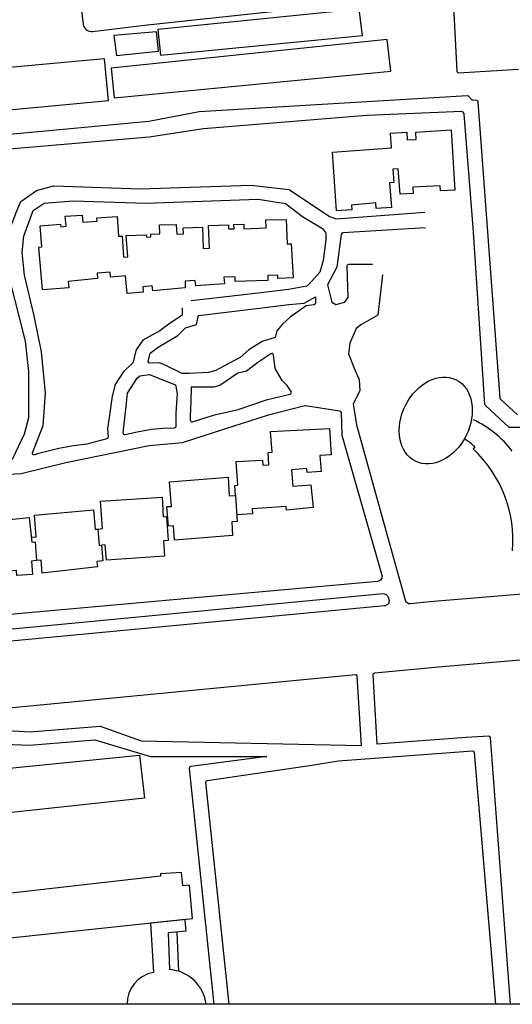
# Model space of a CAD drawing. Units: millimetres. Extents: x -2092495 to -860953, y -1078449 to 992377.
# Drawn here: x -1308702 to -1133639, y -327305 to 22864 of the extents above; entities that cross this region are included whole.
import ezdxf

# ---------------------------------------------------------------- set-up
doc = ezdxf.new("R2010")
doc.units = ezdxf.units.MM

msp = doc.modelspace()

# ---------------------------------------------------------------- linework, layer by layer
at = {"color": 1}
msp.add_lwpolyline([(-1770611.3, 241231.9), (-860952.9, 241231.9), (-860952.9, -327304.6), (-1770611.3, -327304.6)], close=True, dxfattribs=at)
at = {"color": 8}
for points in [[(-1131776.4, -117639.9), (-1137787.4, -112132.5, -0.19113393), (-1137980.5, -111734.3), (-1145756.1, -6383.9, 0.38790356), (-1146344.2, -5828.1), (-1147594.5, -5806.9, -0.20975186), (-1148032.7, -5605.7), (-1149108.4, -4395.9, 0.22985096), (-1149592.6, -4195.7), (-1244885.5, -9892.1), (-1262856.9, -13350.8), (-1331401.9, -19747.7), (-1372573.2, -22906.7, -0.20045289), (-1373012.3, -22761.6), (-1377178.7, -19145.9, -0.1893982), (-1377382, -18757), (-1389799.5, 104308, -0.47644992), (-1387348.2, 107619.6), (-1376722.5, 108523.4, -0.38946008), (-1373521.9, 106028.7), (-1365900.5, 60520.7)], [(-1360109.2, 60563.1), (-1296957.6, 67141.6), (-1294604, 67312.2, -0.40037531), (-1291408.6, 64678.7), (-1286183.6, 21283.1, 0.41446406), (-1282843.9, 18663.6), (-1263341.7, 21028.7), (-1208018.5, 26946.9), (-1192786.4, 28684.5), (-1175248.7, 30685), (-1158035.9, 32691.7, -0.43285184), (-1154692.7, 29870.3), (-1153355.7, 4590.6, 0.41656945), (-1152720, 4023.4), (-1131476.9, 5318.3)], [(-1101377.7, -122121.7), (-1134763, -122190.8), (-1143186.6, -114396.3, -0.191822), (-1143377.8, -113995.5), (-1147542, -51077.3), (-1150693.3, -10716, 0.16597198), (-1150846.8, -10360), (-1151150.1, -10025, 0.22265566), (-1151619.7, -9828.2), (-1185392.3, -11225.3), (-1243352.1, -15908.9), (-1262713.9, -18955.6), (-1294266.4, -21643.9), (-1365492.2, -27666.7), (-1366177.9, -27732.7)], [(-1250927.5, -79659.8), (-1251000, -82268), (-1253065.4, -83644.5), (-1255674.3, -85383.3), (-1258917.4, -87747.4), (-1264906.8, -91119.1), (-1267349.1, -94490.8), (-1268453.3, -99192.9), (-1271912.1, -102468.6), (-1274808.5, -106893.9), (-1275829.4, -111049.2), (-1276778.6, -117839.5), (-1277471.3, -122614.4), (-1277253.1, -125543.8, -0.36111503), (-1277697.8, -126168.3), (-1284825.9, -128056.8), (-1289616.5, -128699.2), (-1294816, -129692.1), (-1302352.4, -131502.6), (-1303360.5, -131907.7, -0.65613077), (-1304143.7, -131134.1), (-1300412.3, -121508.3), (-1299491.2, -109940.9), (-1300999.1, -95303.6), (-1303579.8, -82404.1), (-1307009.9, -68004), (-1307840.7, -59883.1), (-1307286.8, -54161.6), (-1303963.6, -45025.6), (-1299994.2, -42349.4), (-1289747.7, -41611.1), (-1263900.6, -42441.7), (-1233899.6, -41334.3), (-1223930, -40965.1), (-1214293, -42559.3), (-1208172, -47119.8), (-1201127, -51449.4), (-1200007, -52872, -0.17306842), (-1199878.5, -53254.3), (-1199919.7, -55479.9), (-1200882.6, -62811), (-1202097.1, -66973.8), (-1204988.9, -70269.4), (-1206666.1, -71946.1), (-1213143.6, -73044.7), (-1225925.2, -74663.6), (-1247786.9, -77091.9)], [(-1164515.1, -51166), (-1193900.7, -52957.3, 0.36014742), (-1194459.3, -53480.1), (-1195945.1, -65100.2), (-1199315.8, -71475.4), (-1197827.4, -77575.5), (-1196401.4, -78466.5), (-1193121.6, -77575.5), (-1191980.8, -75829.2), (-1192318.6, -64753.2, -0.42085333), (-1191723.6, -64134.9), (-1183282.3, -64068.5)], [(-1347042.7, -128548.8), (-1364901, -129016.6, 0.43653657), (-1365482.2, -129677.3), (-1364872.9, -135641.5, 0.39914138), (-1364246, -136179.8), (-1311630.5, -133543.5, 0.27634031), (-1311118.2, -133201), (-1306957.5, -124415.3), (-1305454.5, -118577), (-1305411.6, -102221.2), (-1306657.6, -91462.6), (-1312377.1, -69031.1), (-1348454.5, -72769.7)], [(-1179737.2, -67841.4), (-1181448.2, -82266.4), (-1187208.6, -85516.2), (-1189090.6, -86941.6), (-1191429, -92187.1), (-1191828.2, -95950.1), (-1189623.4, -101682.2), (-1188030.2, -105069.6), (-1187783.4, -109174.8), (-1190154.1, -113806.5), (-1188953.7, -121178.7), (-1179379.8, -155809.9), (-1171710.3, -183447.3, 0.36346393), (-1169806.2, -184758), (-1162928.2, -184107), (-1055680.3, -175103.4, 0.38672519)], [(-1263103.4, -98675), (-1262285.5, -95739), (-1259497.4, -93657.9), (-1252545.7, -89421.2), (-1249794.7, -86745.4), (-1245816.9, -85593.3), (-1245110.6, -82360.1), (-1222588.3, -79631.3), (-1213075.1, -78478.6), (-1207547.9, -77903.9), (-1203565.1, -75645.3), (-1203565.1, -77893.2, -0.37462608), (-1204083.1, -78487.6), (-1206942.3, -78881.8), (-1212625.3, -82886.7), (-1215327.1, -85424.6), (-1217283.6, -87846.2), (-1217961.4, -90180.8), (-1222479.9, -91554.6), (-1227231.3, -94581.5), (-1230352.3, -97329), (-1236395.2, -100467.7), (-1239039.2, -101841), (-1241608.3, -102575.5), (-1248457.5, -102936.6), (-1250926.2, -102969), (-1257537.4, -99737.5), (-1259161, -99181.9), (-1262738.2, -99266), (-1263103.4, -98675)], [(-1247723.8, -107814.1), (-1247834.2, -112928), (-1248117.3, -118206.1), (-1248117.3, -119576.9, 0.50581027), (-1247338.6, -120149.7), (-1239484.1, -117699.8), (-1231112.1, -115780.2), (-1220603.9, -112235.3), (-1212599.2, -110292.9, 0.51382386), (-1212234.2, -109388.1), (-1213631.1, -107188.7), (-1215454, -105504.7), (-1217877, -101214), (-1218493.4, -96379.9, 0.5554075), (-1219419.4, -95955.3), (-1224130.4, -99068.6), (-1228076.3, -102136.7), (-1231122.2, -102874.9), (-1237523.8, -107252.3), (-1239760.7, -107825.4), (-1247723.8, -107814.1)], [(-1134281.4, -327304.6), (-1141371, -232458.8, 0.4108677), (-1142007.2, -231904.7), (-1149977.3, -232408.9), (-1181662.4, -234729.8), (-1183080.2, -210088.4, -0.40298825), (-1182538.7, -209456.7), (-1159819.5, -207270), (-942980.7, -188685.8, -0.47603385), (-936512.1, -195387.4), (-944596.6, -261945.3), (-963072.4, -318215), (-968580.2, -327304.6)], [(-1347081.5, -225293.6, 0.64129069), (-1347439.4, -226323.7), (-1345862.8, -227836.5, 0.17829046), (-1345482.8, -228002.5), (-1304950.8, -230395.9), (-1280131.7, -228414.9), (-1265501.3, -233609.3), (-1187239.3, -235264.7), (-1188711.7, -210675.4, 0.42484015), (-1189368.1, -210114), (-1347081.5, -225293.6)], [(-1348074.3, -327304.6), (-1360417.4, -227196, -0.42206304), (-1359879.4, -226525.3), (-1357128.4, -226260.6, -0.20690095), (-1356675.2, -226406.8), (-1348962.1, -233173.6, 0.17125399), (-1348591.4, -233322), (-1305238.1, -235131), (-1282013.9, -233221.7), (-1262232.8, -239157.4), (-1220840.7, -239199.8), (-1247926.1, -242751.2, 0.40653815), (-1248444.8, -243408.4), (-1239679.7, -327304.6)], [(-1234214.5, -327304.6), (-1242593, -248330.9, -0.40304525), (-1242082.5, -247673.8), (-1205652.2, -242392.1), (-1195410.6, -240765.2), (-1147827.5, -237145.9, -0.4118952), (-1147184.1, -237694), (-1139653.8, -327304.6)]]:
    msp.add_lwpolyline(points, format="xyb", dxfattribs=at)
for points in [[(-1259591.4, 19384.4), (-1258699.2, 10277.1), (-1186906.5, 17197), (-1188003.7, 26548.8), (-1259591.4, 19384.4)], [(-1275258.3, 17204), (-1274348.3, 10170.4), (-1259333.4, 11686.3), (-1260122, 18598.6), (-1275258.3, 17204)], [(-1276233.9, 5606.3), (-1275083.6, -4889.6), (-1176842.5, 4594), (-1178140.2, 15802.6), (-1276233.9, 5606.3)], [(-1330564.2, 4256.7), (-1329880.3, -3794.8), (-1328316.8, -3661), (-1327730.2, -10659.7), (-1277142.6, -5836.5), (-1278535.9, 8913.7), (-1330564.2, 4256.7)], [(-1196086.1, -45097.8), (-1197560.2, -24218.9), (-1176533.4, -22762.4), (-1176900.4, -17464.6), (-1171100.3, -17160.1), (-1170961.3, -19808.3), (-1167804.8, -19687.3), (-1167904.5, -17079.3), (-1155338.7, -16354.5), (-1154025.4, -37729.5), (-1159159.4, -37962.8), (-1159257.4, -36176.5), (-1169005.8, -36711.6), (-1168882.6, -38957.3), (-1173544.8, -39145.5), (-1174221.2, -30184.2), (-1176095.7, -30340.8), (-1175704.9, -35019.2), (-1177224.3, -35146.1), (-1176592.2, -43878.8), (-1182018.8, -44271.5), (-1182185.3, -42279.4), (-1190750.9, -43086.5), (-1190619.9, -44711.9), (-1196086.1, -45097.8)], [(-1349057.1, -67592.1), (-1313140.4, -63946.5), (-1312788.4, -57530.5), (-1312572.9, -52660.7), (-1309943.2, -45722.3), (-1308249.9, -41794.6), (-1302728.3, -37930.7), (-1296550.6, -36247.2), (-1265740.7, -37289.3), (-1226516.4, -35945.2), (-1212921.6, -37549.2), (-1198634.9, -47087.5), (-1196230.7, -48005.9), (-1164776.5, -45631)], [(-1291481.3, -70222.6), (-1291232.9, -72456.6), (-1300645.7, -73251), (-1301953.9, -58014.4), (-1300787.4, -57913), (-1301405.2, -50415.1), (-1294157.4, -49879.7), (-1294079.3, -50786.1), (-1292213.9, -50621.9), (-1292506.1, -46972.6), (-1286541.7, -46657.4), (-1286299.9, -49199.4), (-1281180.6, -48803.1), (-1281275.1, -47622.6), (-1274010.5, -47075.8), (-1273583.7, -54155.6), (-1272339.8, -54107.8), (-1271811.7, -61565.6), (-1270324.8, -61481.8), (-1270850.3, -53907.7), (-1263720.4, -53593.2), (-1263657.4, -54420.4), (-1262077.9, -54343.8), (-1262155.7, -53461.3), (-1258902.3, -53247), (-1259050.4, -50082.9), (-1253047.3, -49987.4), (-1252811.3, -53366), (-1250458.3, -53259.3), (-1250608.1, -51124.6), (-1243741.1, -50943.9), (-1243450.3, -58505.3), (-1241232.4, -58441.5), (-1241635.8, -50282.3), (-1234495.4, -50090.3), (-1234456.1, -51551.2), (-1232514.2, -51508), (-1232549.5, -49973.6), (-1229028.2, -49898), (-1228999.9, -51474.4), (-1221144.3, -51202), (-1221227.4, -48368.8), (-1213951.9, -48210), (-1213596.6, -56864.3), (-1212201.6, -56864.3), (-1211545.3, -68949.2), (-1216928.9, -69147.3), (-1216961.9, -68013.9), (-1220562, -68160.4), (-1220465.6, -69898.9), (-1232105.9, -70300.8), (-1232167, -68530.3), (-1236102.4, -68724.8), (-1235923.3, -71114.3), (-1246153.7, -71758.2), (-1246316.6, -69834.1), (-1249935, -70105.4), (-1249935, -72555.1), (-1261427.8, -73613), (-1261596.6, -71778.7), (-1264955.6, -72087.9), (-1264778, -74018.1), (-1270474, -74542.4), (-1271077, -68197.8), (-1276376.9, -68671.6), (-1276516.7, -66903.2), (-1281152.1, -67269.6), (-1281005.7, -69121.1), (-1291474.4, -70284.9)], [(-1232017.5, -146302), (-1232235.7, -142796.7), (-1231126.2, -142727.6), (-1231742, -134241.4), (-1222454.8, -133757.2), (-1222273.7, -135606.5), (-1220175.4, -135470.5), (-1220453, -131046), (-1219016.4, -130981.2), (-1219590.9, -123543.4), (-1198636.1, -122491), (-1197964.9, -131880.3), (-1202016.4, -132169.9), (-1201616.1, -137769.6), (-1206512.2, -138122.6), (-1206635.8, -136790.6), (-1212131, -137216.4), (-1211593.9, -143089.4), (-1205181.2, -142577), (-1204459.3, -150606.7), (-1213909, -151528.4), (-1213991.3, -150295.4), (-1226086.7, -151119.5), (-1225943, -152878.4), (-1231577.5, -153235.9)], [(-1146994, -129052.5), (-1147592.8, -129792.1)], [(-1256156.2, -153280.2), (-1256424.8, -150312.1), (-1254803.1, -150266.9), (-1255413.4, -141455.5), (-1234652.4, -139786.3), (-1234229.7, -146447.7), (-1232017.5, -146302), (-1231431.3, -155539.9), (-1233297.1, -155658.3), (-1233023.3, -160603.4), (-1253657.3, -162216.3), (-1254058.7, -157081.1), (-1255848.2, -157220.9), (-1256156.2, -153280.2)], [(-1280903.4, -158282.5), (-1279252.2, -158142.3), (-1280030.3, -148408.9), (-1258118.2, -146994.3), (-1257748.7, -153888), (-1256513.9, -153821.8), (-1255913.8, -162383), (-1257545.8, -162497.4), (-1257222.4, -167894.4), (-1277912.1, -169329.8), (-1278338.1, -163951.2), (-1279661.3, -164057.7)], [(-1304597.5, -161146.4), (-1302831.5, -160993.9), (-1303488.8, -153383), (-1282526.8, -151404.4), (-1281925.2, -158370.7), (-1280903.4, -158282.5), (-1280453.6, -164125.1), (-1279660.7, -164064.1), (-1279212.1, -169637.9), (-1281338.9, -169834.9), (-1281075.7, -171779.5), (-1300664.2, -173961.7), (-1301101.1, -169395.8), (-1302684.8, -169512.2)], [(-1327691.4, -156544.7), (-1326713.8, -168329.7), (-1325201.9, -168204.3), (-1326187.7, -156319.7), (-1305313.7, -154175.1), (-1304412, -162951.7), (-1303209.1, -162854.1), (-1302684.8, -169512.2), (-1304495, -169654.8), (-1304121, -174404.7), (-1309697.1, -174843.8), (-1309833.2, -173018.3), (-1318106.1, -173821.1), (-1317899, -175912.6), (-1323401.5, -176374.8), (-1323851, -171489.2), (-1327118.7, -171689.3), (-1326661.4, -177102), (-1332034.5, -177421.1), (-1332155.2, -175389.1), (-1340567.3, -175888.7), (-1340418.5, -178534.3), (-1346939.6, -178901.1)], [(-1323090.2, -244375.2), (-1266110.1, -238700.6), (-1264397.3, -254044.1), (-1321514.4, -260178.8), (-1323088.3, -244375)], [(-1328690.6, -288839.2), (-1328331.5, -293289.5), (-1331096.4, -293504.8), (-1330154.7, -305596.5), (-1247348.3, -296823.8), (-1248302.1, -284971.5), (-1250718.7, -285166), (-1251247.6, -280407.7), (-1258690.1, -280903.6), (-1258631.5, -281783.3), (-1321243.9, -288866.4), (-1321416.9, -287763.3), (-1328690.6, -288839.2)], [(-1249549.5, -301287.1), (-1249887.1, -297416.2), (-1249921, -297096.4), (-1262204.5, -298397.7), (-1261168.2, -315975.5)], [(-1249549.5, -301287.1), (-1255981.6, -301941.7), (-1255456.2, -314977)], [(-1252898.4, -301627.9), (-1252271.6, -315546.6)]]:
    msp.add_lwpolyline(points, dxfattribs=at)
for points in [[(-1271900.1, -124091.6), (-1270878.9, -114688.1), (-1270362.8, -109936.2), (-1266958.5, -104627.1), (-1265971, -103815.8), (-1262605.1, -103358), (-1259353.7, -104617), (-1253276.8, -106970), (-1252776.1, -110056.7), (-1253215.7, -117014.4), (-1253215.7, -121788.1, -0.40070273), (-1253787.9, -122387.5), (-1257669.4, -122567.5), (-1261941.1, -122839.8), (-1267531.5, -123928.8), (-1271172.9, -124742, -0.51385554)], [(-1181562.8, -176925.2), (-1355836.7, -192544.3, -0.40241711), (-1357782.2, -190984.5), (-1364167.4, -142078.9, -0.4374533), (-1363603.2, -141402), (-1308226.7, -138567.6), (-1292304.9, -134623.9), (-1262674.2, -128621.3), (-1250795.8, -127446.9), (-1235784.6, -122618.7), (-1220296.1, -117637), (-1207313.4, -114378.1, -0.10091187), (-1207073.9, -114367.3), (-1194964.6, -116276.2, -0.35897754), (-1194458.4, -116847.3), (-1194171.7, -124843.1), (-1179992.3, -174639.5, -0.47041926)], [(-1177741.1, -182545.3), (-1177511.9, -183350.2, -0.46889752), (-1179073.5, -185635.2), (-1350661, -201876.4), (-1353441.5, -202111.5, -0.49841404), (-1356637.8, -198542.7, -0.33178487), (-1356106, -198061.3), (-1179643.1, -181246.3, -0.3617436)]]:
    msp.add_lwpolyline(points, format="xyb", close=True, dxfattribs=at)
for centre, radius, start, end in [((-1164135.8, -154289.9), 38648.9, 37.90054, 64.342485), ((-1159512.9, -141712.3), 17804.3, 45.3206, 60.300222), ((-1177878.7, -162396.9), 44500.7, 355.330476, 47.111651), ((-1256298.9, -328876.1), 13924.6, 6.480287, 86.530439), ((-1259155.6, -327165.9), 11369.9, 100.195504, 180.698668)]:
    msp.add_arc(centre, radius, start, end, dxfattribs=at)
msp.add_ellipse((-1160827.7, -119674.2), major_axis=(-7238.3, -14484.9), ratio=0.74396546, start_param=-1.57079633, end_param=4.71238898, dxfattribs=at)

doc.saveas('drawing.dxf')
